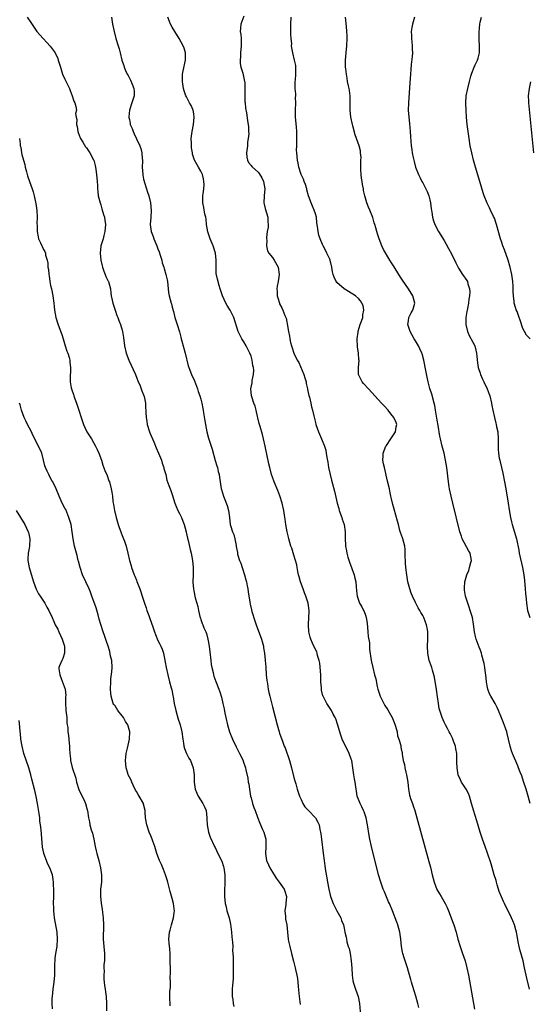
# Model space of a CAD drawing. Units: inches. Extents: x 2625000 to 2628000, y 1515000 to 1518000.
# Drawn here: x 2626822 to 2626965, y 1516297 to 1516572 of the extents above; entities that cross this region are included whole.
import ezdxf

# ---------------------------------------------------------------- set-up
doc = ezdxf.new("R2010")
doc.units = ezdxf.units.IN
doc.header["$MEASUREMENT"] = 0
doc.layers.add('LD26251515_10ft', color=113, linetype='Continuous')

msp = doc.modelspace()

# ---------------------------------------------------------------- linework, layer by layer
at = {"layer": 'LD26251515_10ft'}
for points, elevation in [([(2626824.43, 1516573), (2626825.5, 1516571.5), (2626827, 1516569.21), (2626827.16, 1516569), (2626828.02, 1516568.02), (2626828.88, 1516567), (2626829.94, 1516565.94), (2626830.88, 1516564.88), (2626831.76, 1516563.76), (2626832.26, 1516563), (2626833, 1516561.38), (2626833.15, 1516561), (2626833.58, 1516559.58), (2626833.73, 1516559), (2626834.37, 1516557), (2626835, 1516555.66), (2626836.31, 1516553), (2626836.44, 1516552.44), (2626837.03, 1516551), (2626837.46, 1516549.46), (2626837.77, 1516549), (2626838.03, 1516548.03), (2626838.19, 1516547), (2626837.95, 1516546.05), (2626838.13, 1516545), (2626838.32, 1516544.32), (2626838.23, 1516543), (2626838.4, 1516542.4), (2626838.63, 1516541), (2626838.72, 1516540.72), (2626839.27, 1516539.27), (2626839.38, 1516539), (2626840, 1516538), (2626840.74, 1516536.74), (2626841, 1516536.4), (2626841.99, 1516535), (2626843, 1516533.07), (2626843.04, 1516533), (2626843.47, 1516531.47), (2626843.57, 1516531), (2626843.64, 1516530.36), (2626843.86, 1516529), (2626844.02, 1516527), (2626844.08, 1516525.92), (2626844.09, 1516525), (2626844.17, 1516524.17), (2626844.32, 1516523), (2626844.83, 1516521), (2626845, 1516520.49), (2626845.35, 1516519.35), (2626845.8, 1516517.8), (2626846.02, 1516517), (2626846.15, 1516516.15), (2626846.31, 1516515), (2626846.18, 1516513), (2626845.86, 1516511.86), (2626845.66, 1516511), (2626845.02, 1516509), (2626844.83, 1516507), (2626845.06, 1516505), (2626845.42, 1516503.42), (2626845.52, 1516503), (2626845.88, 1516501.88), (2626846.28, 1516501), (2626846.47, 1516500.47), (2626847.11, 1516499.11), (2626847.18, 1516499), (2626847.7, 1516497), (2626847.87, 1516495.87), (2626847.93, 1516495), (2626848.17, 1516493.83), (2626848.4, 1516493), (2626849, 1516491.04), (2626849.52, 1516489.52), (2626849.74, 1516489), (2626850.08, 1516488.08), (2626850.54, 1516487), (2626851, 1516485.46), (2626851.12, 1516485), (2626851.37, 1516483.37), (2626851.68, 1516481), (2626852.16, 1516479), (2626852.9, 1516477), (2626854.68, 1516473), (2626854.77, 1516472.77), (2626855, 1516472.26), (2626855.5, 1516471), (2626855.89, 1516470.11), (2626856.33, 1516469), (2626856.48, 1516468.48), (2626857, 1516467.3), (2626857.15, 1516466.85), (2626857.5, 1516465), (2626857.56, 1516463.56), (2626857.62, 1516463), (2626857.61, 1516462.4), (2626857.71, 1516461), (2626857.93, 1516459.93), (2626858.02, 1516459), (2626858.64, 1516457), (2626858.73, 1516456.73), (2626859.82, 1516454.18), (2626860.5, 1516452.5), (2626861.17, 1516451), (2626861.98, 1516449), (2626862.22, 1516448.22), (2626862.64, 1516447), (2626862.68, 1516446.68), (2626863.16, 1516445), (2626863.46, 1516443.46), (2626864.08, 1516441.92), (2626864.38, 1516441), (2626864.57, 1516440.57), (2626865, 1516439.42), (2626865.68, 1516437), (2626866.06, 1516436.06), (2626866.53, 1516435), (2626867, 1516434.16), (2626867.55, 1516433), (2626867.98, 1516431.98), (2626868.33, 1516431), (2626868.85, 1516429), (2626868.87, 1516428.87), (2626869.22, 1516427.22), (2626869.42, 1516426.58), (2626870.01, 1516424.01), (2626870.31, 1516423), (2626870.67, 1516421), (2626870.81, 1516419), (2626870.81, 1516417), (2626870.77, 1516415), (2626870.78, 1516414.78), (2626870.9, 1516413), (2626871, 1516412.51), (2626871.43, 1516410.57), (2626871.87, 1516409), (2626872.14, 1516408.14), (2626872.33, 1516407), (2626872.69, 1516405.31), (2626872.79, 1516405), (2626872.86, 1516404.86), (2626873, 1516404.43), (2626873.39, 1516403.39), (2626873.5, 1516403), (2626873.84, 1516402.16), (2626874.37, 1516401), (2626874.53, 1516400.53), (2626874.97, 1516399), (2626875.28, 1516397), (2626875.45, 1516395.45), (2626875.75, 1516393), (2626875.9, 1516391.9), (2626876.05, 1516391), (2626876.39, 1516389.61), (2626876.51, 1516389), (2626876.61, 1516388.61), (2626877.14, 1516387.14), (2626877.99, 1516385), (2626878.25, 1516384.25), (2626878.73, 1516382.73), (2626879.17, 1516381), (2626879.5, 1516379.5), (2626879.72, 1516378.28), (2626879.98, 1516377), (2626880.42, 1516375), (2626881.01, 1516373), (2626881.8, 1516371), (2626882.83, 1516368.83), (2626883.51, 1516367.51), (2626883.79, 1516367), (2626884.77, 1516365), (2626884.84, 1516364.84), (2626885.48, 1516363), (2626885.58, 1516362.42), (2626886.11, 1516360.11), (2626886.22, 1516359), (2626886.37, 1516358.37), (2626886.54, 1516357), (2626886.9, 1516355), (2626887, 1516354.58), (2626887.44, 1516353), (2626887.82, 1516351.82), (2626888.15, 1516351), (2626888.86, 1516349.14), (2626889.47, 1516347.47), (2626890.25, 1516345.75), (2626890.55, 1516345), (2626891.12, 1516343), (2626891.16, 1516341), (2626891.03, 1516339), (2626891.3, 1516337), (2626891.86, 1516335.86), (2626892.22, 1516335), (2626893.33, 1516333.33), (2626893.48, 1516333), (2626894.07, 1516332.07), (2626894.86, 1516331), (2626896.27, 1516329), (2626896.44, 1516328.44), (2626896.96, 1516327), (2626896.76, 1516325), (2626896.71, 1516324.71), (2626896.49, 1516323), (2626896.66, 1516321.34), (2626896.65, 1516321), (2626896.67, 1516320.67), (2626897, 1516319), (2626897.19, 1516317), (2626897.42, 1516315), (2626897.5, 1516314.5), (2626897.82, 1516313), (2626898.28, 1516311), (2626898.83, 1516308.83), (2626899.36, 1516307), (2626899.44, 1516306.56), (2626899.82, 1516305), (2626899.99, 1516303.99), (2626900.1, 1516303), (2626900.18, 1516301.82), (2626900.43, 1516299), (2626900.77, 1516296.77)], 8600), ([(2626848.05, 1516573), (2626848.33, 1516571), (2626848.72, 1516569), (2626849.27, 1516567), (2626849.91, 1516565), (2626850.12, 1516564.12), (2626850.44, 1516563), (2626850.91, 1516561), (2626851, 1516560.67), (2626851.44, 1516559.44), (2626851.58, 1516559), (2626851.96, 1516558.04), (2626852.44, 1516557), (2626852.64, 1516556.64), (2626853, 1516555.91), (2626853.35, 1516555.35), (2626853.77, 1516554.23), (2626854.28, 1516553), (2626854.31, 1516552.31), (2626854.34, 1516551), (2626853.73, 1516549), (2626853.06, 1516547), (2626852.86, 1516545.14), (2626852.86, 1516545), (2626852.9, 1516544.9), (2626853, 1516544.35), (2626853.24, 1516543.24), (2626853.26, 1516543), (2626853.8, 1516541.8), (2626854.06, 1516541), (2626854.38, 1516540.38), (2626855, 1516538.93), (2626855.92, 1516537), (2626856.2, 1516536.2), (2626856.46, 1516535), (2626856.58, 1516533.42), (2626856.64, 1516533), (2626856.65, 1516532.65), (2626856.62, 1516531), (2626856.74, 1516529), (2626856.77, 1516528.77), (2626857, 1516527.67), (2626857.14, 1516527.14), (2626857.17, 1516527), (2626857.81, 1516525), (2626858.07, 1516524.07), (2626858.42, 1516523), (2626858.88, 1516521), (2626859.08, 1516518.92), (2626858.98, 1516516.98), (2626858.82, 1516515), (2626859.06, 1516513), (2626859.63, 1516511.63), (2626859.8, 1516511), (2626860.68, 1516509), (2626861, 1516508.19), (2626861.32, 1516507.32), (2626861.63, 1516506.37), (2626862.04, 1516505), (2626862.22, 1516504.22), (2626862.64, 1516503), (2626862.69, 1516502.69), (2626863.23, 1516501), (2626863.53, 1516499.53), (2626863.67, 1516499), (2626863.98, 1516495.98), (2626864.11, 1516495), (2626864.65, 1516493), (2626864.75, 1516492.75), (2626865, 1516491.89), (2626865.33, 1516490.67), (2626865.75, 1516489), (2626866.35, 1516487), (2626866.99, 1516484.99), (2626867.43, 1516483.43), (2626867.51, 1516483), (2626867.69, 1516482.31), (2626868.62, 1516479), (2626869.47, 1516475.47), (2626869.61, 1516475), (2626870.38, 1516473), (2626871.2, 1516471.2), (2626872.05, 1516469), (2626872.26, 1516468.26), (2626872.74, 1516467), (2626873, 1516466.09), (2626873.26, 1516465), (2626873.54, 1516463.54), (2626873.62, 1516463), (2626873.7, 1516462.3), (2626874.07, 1516460.07), (2626874.24, 1516459), (2626874.65, 1516457), (2626875.16, 1516455.16), (2626876.11, 1516452.11), (2626877, 1516448.98), (2626877.45, 1516447.45), (2626877.6, 1516447), (2626877.83, 1516445.83), (2626878.08, 1516445), (2626878.16, 1516444.16), (2626878.38, 1516443), (2626878.7, 1516441), (2626878.79, 1516440.79), (2626879.3, 1516439), (2626879.46, 1516438.54), (2626880.37, 1516436.37), (2626880.72, 1516435), (2626881.01, 1516433), (2626881.21, 1516431), (2626881.28, 1516430.72), (2626881.8, 1516429), (2626882.21, 1516428.21), (2626882.5, 1516427), (2626882.82, 1516425.18), (2626882.89, 1516424.89), (2626883, 1516424.05), (2626883.18, 1516423.18), (2626883.19, 1516423), (2626883.25, 1516422.75), (2626883.8, 1516421), (2626884.18, 1516420.18), (2626884.54, 1516419), (2626885.21, 1516417), (2626885.58, 1516415.58), (2626885.71, 1516415), (2626885.9, 1516413.9), (2626886.08, 1516413), (2626886.19, 1516412.19), (2626886.69, 1516409.31), (2626886.76, 1516408.76), (2626887.14, 1516407.14), (2626887.27, 1516406.73), (2626888.06, 1516404.06), (2626888.43, 1516403), (2626889.93, 1516399), (2626890.45, 1516397), (2626890.53, 1516396.53), (2626890.73, 1516395), (2626890.92, 1516393.08), (2626890.95, 1516392.95), (2626891.12, 1516391.12), (2626891.27, 1516389), (2626891.41, 1516387.41), (2626891.47, 1516387), (2626891.58, 1516386.42), (2626891.8, 1516385), (2626892.01, 1516384.01), (2626892.25, 1516383), (2626893, 1516380.06), (2626894.31, 1516375), (2626894.88, 1516373), (2626895, 1516372.65), (2626895.87, 1516370.13), (2626896.31, 1516369), (2626896.53, 1516368.53), (2626897.73, 1516365), (2626898.03, 1516364.03), (2626898.31, 1516363), (2626899, 1516360.29), (2626899.29, 1516359.29), (2626899.48, 1516358.52), (2626899.92, 1516357), (2626900.59, 1516355), (2626901, 1516354.06), (2626901.52, 1516353), (2626902.07, 1516352.07), (2626903.03, 1516351.03), (2626904.99, 1516348.99), (2626905.72, 1516347.72), (2626906.01, 1516347), (2626906.27, 1516345.73), (2626906.44, 1516345), (2626906.49, 1516344.49), (2626906.68, 1516343), (2626907.13, 1516339.13), (2626907.4, 1516337), (2626907.59, 1516335.59), (2626907.86, 1516334.14), (2626908.17, 1516332.17), (2626908.41, 1516331), (2626908.76, 1516329), (2626909.2, 1516327), (2626909.95, 1516325), (2626911, 1516322.96), (2626912.06, 1516321), (2626912.27, 1516320.27), (2626912.83, 1516319), (2626913, 1516318.12), (2626913.24, 1516317), (2626913.59, 1516315.59), (2626913.64, 1516315), (2626913.76, 1516314.24), (2626914.18, 1516313), (2626914.41, 1516312.4), (2626914.68, 1516311), (2626914.99, 1516309), (2626915.13, 1516306.87), (2626915.23, 1516305), (2626915.47, 1516303.47), (2626915.57, 1516303), (2626916.22, 1516301), (2626916.94, 1516299), (2626917.33, 1516297), (2626917.63, 1516293.63)], 8590), ([(2626933.89, 1516295.89), (2626933.64, 1516297), (2626933.08, 1516299.08), (2626932.6, 1516300.6), (2626932.21, 1516301.79), (2626931.86, 1516303), (2626931.7, 1516303.7), (2626931, 1516305.95), (2626930.69, 1516307), (2626929.78, 1516309.78), (2626929.43, 1516311), (2626929.35, 1516311.35), (2626929.06, 1516313), (2626928.86, 1516315), (2626928.58, 1516317), (2626928.06, 1516319), (2626927.79, 1516319.79), (2626926.52, 1516323), (2626925.68, 1516325), (2626925.46, 1516325.46), (2626924.27, 1516328.27), (2626923.97, 1516329), (2626923.25, 1516331), (2626922.67, 1516333), (2626922.15, 1516335), (2626921.14, 1516339), (2626920.66, 1516341), (2626920.23, 1516343), (2626920.04, 1516344.04), (2626919.58, 1516347), (2626919.18, 1516349), (2626918.62, 1516350.62), (2626918.48, 1516351), (2626918.01, 1516352.01), (2626917.5, 1516353), (2626916.71, 1516355), (2626916.48, 1516356.48), (2626916.38, 1516357), (2626916.31, 1516357.69), (2626916.14, 1516359), (2626915.92, 1516359.92), (2626915.74, 1516361), (2626915.41, 1516363), (2626915.13, 1516365), (2626915, 1516365.43), (2626914.47, 1516367), (2626913.99, 1516367.99), (2626913.44, 1516369), (2626912.49, 1516371), (2626912.08, 1516372.08), (2626911.17, 1516375.17), (2626910.66, 1516376.66), (2626910.52, 1516377), (2626909.99, 1516378.01), (2626909.51, 1516379), (2626909.33, 1516379.33), (2626908.18, 1516381), (2626907.14, 1516383), (2626907.1, 1516383.1), (2626906.71, 1516384.71), (2626906.67, 1516385), (2626906.68, 1516385.32), (2626906.54, 1516387), (2626906.47, 1516388.47), (2626906.48, 1516389), (2626906.24, 1516392.24), (2626906.08, 1516393), (2626905.6, 1516394.4), (2626905.49, 1516395), (2626905.39, 1516395.39), (2626905, 1516396.04), (2626904.71, 1516396.71), (2626904.55, 1516397), (2626904.19, 1516397.81), (2626903.7, 1516399), (2626903.53, 1516399.53), (2626903.18, 1516401), (2626903.07, 1516402.93), (2626903.05, 1516403.05), (2626903.15, 1516405), (2626903.21, 1516406.79), (2626903.21, 1516407), (2626902.98, 1516409), (2626902.31, 1516411), (2626901.92, 1516411.92), (2626901.56, 1516413), (2626900.87, 1516415), (2626900.43, 1516416.43), (2626900.28, 1516417), (2626900.08, 1516417.92), (2626899.87, 1516419), (2626899.77, 1516419.77), (2626899.46, 1516421), (2626899, 1516422.5), (2626898.39, 1516424.39), (2626898.17, 1516425), (2626897.6, 1516427), (2626897.48, 1516427.48), (2626897.15, 1516429), (2626896.76, 1516431), (2626896.51, 1516432.5), (2626896.34, 1516433.66), (2626896.13, 1516435), (2626895.72, 1516437), (2626895.08, 1516439.08), (2626894.51, 1516440.51), (2626893.45, 1516443), (2626893, 1516444.27), (2626892.76, 1516445), (2626892.24, 1516447), (2626892.01, 1516448.01), (2626890.97, 1516453), (2626890.51, 1516455), (2626890.2, 1516456.2), (2626889.52, 1516458.48), (2626889.38, 1516459), (2626889.32, 1516459.32), (2626888.88, 1516460.88), (2626888.77, 1516461.23), (2626888.4, 1516463), (2626888.18, 1516464.18), (2626887.83, 1516465), (2626887.22, 1516466.78), (2626887.16, 1516467), (2626886.93, 1516469), (2626887.3, 1516470.7), (2626887.33, 1516471.33), (2626887.71, 1516473), (2626887.81, 1516474.19), (2626887.69, 1516475), (2626887.54, 1516475.54), (2626887.34, 1516477), (2626887, 1516478.11), (2626886.68, 1516479), (2626885.64, 1516481), (2626885, 1516482.11), (2626884.43, 1516483), (2626883.93, 1516483.93), (2626883.44, 1516485), (2626882.16, 1516489), (2626881.2, 1516491), (2626881, 1516491.32), (2626880.31, 1516492.31), (2626879.97, 1516493), (2626879.04, 1516495), (2626878.38, 1516497), (2626878.12, 1516497.88), (2626877.65, 1516499.65), (2626877.31, 1516501.31), (2626877.25, 1516503), (2626877.22, 1516503.22), (2626877.26, 1516505), (2626877.06, 1516507), (2626877, 1516507.22), (2626876.4, 1516509), (2626875.56, 1516511), (2626875, 1516512.68), (2626874.91, 1516512.91), (2626874.57, 1516515), (2626874.43, 1516516.43), (2626874.34, 1516517), (2626874.13, 1516517.87), (2626873.78, 1516519.78), (2626873.53, 1516521), (2626873.57, 1516522.43), (2626873.55, 1516523), (2626873.59, 1516523.59), (2626873.82, 1516525), (2626873.87, 1516526.13), (2626873.86, 1516527), (2626873.71, 1516527.71), (2626873.4, 1516529), (2626873, 1516529.93), (2626872.37, 1516531), (2626871.25, 1516533), (2626870.66, 1516534.66), (2626870.62, 1516535), (2626870.4, 1516536.4), (2626870.33, 1516537.67), (2626870.3, 1516539), (2626870.54, 1516541), (2626870.96, 1516543), (2626871.16, 1516545), (2626871, 1516545.98), (2626870.8, 1516547), (2626870.24, 1516548.24), (2626869.82, 1516549), (2626869.56, 1516549.56), (2626869, 1516550.7), (2626868.83, 1516551), (2626868.34, 1516552.34), (2626868.18, 1516553), (2626867.86, 1516555), (2626867.88, 1516555.88), (2626867.87, 1516557), (2626868.03, 1516557.97), (2626868.72, 1516561), (2626868.67, 1516563), (2626868.31, 1516564.31), (2626868.06, 1516565), (2626866.97, 1516567), (2626865.7, 1516569), (2626865, 1516570.16), (2626864.54, 1516571), (2626863.8, 1516573)], 8580), ([(2626885, 1516573.31), (2626884.18, 1516571), (2626884.08, 1516569.92), (2626884.01, 1516569), (2626884.15, 1516568.15), (2626884.26, 1516567), (2626884.25, 1516565.75), (2626884.29, 1516565), (2626884.06, 1516563), (2626884.02, 1516561.98), (2626883.93, 1516561), (2626884.01, 1516560.01), (2626884.2, 1516559), (2626884.71, 1516557.29), (2626885.21, 1516555), (2626885.23, 1516554.77), (2626885.28, 1516553), (2626885.23, 1516551.23), (2626885.3, 1516549.3), (2626885.35, 1516549), (2626885.49, 1516547.49), (2626885.78, 1516546.22), (2626886.04, 1516544.04), (2626886.3, 1516542.3), (2626886.32, 1516541), (2626886.39, 1516540.39), (2626886.23, 1516539), (2626886, 1516538), (2626885.98, 1516537), (2626885.77, 1516535), (2626885.79, 1516533.79), (2626885.98, 1516533), (2626886.28, 1516532.28), (2626887, 1516531.52), (2626887.21, 1516531.21), (2626887.41, 1516531), (2626889, 1516529.65), (2626889.27, 1516529.27), (2626890.03, 1516528.03), (2626890.53, 1516527), (2626890.91, 1516525), (2626890.67, 1516523), (2626890.59, 1516521), (2626890.65, 1516520.65), (2626891, 1516519.5), (2626891.7, 1516517), (2626891.72, 1516515.72), (2626891.77, 1516515), (2626891.75, 1516514.25), (2626891.56, 1516513), (2626891.34, 1516511.34), (2626891.36, 1516511), (2626891.43, 1516510.57), (2626891.32, 1516509), (2626891.61, 1516507.61), (2626891.97, 1516507), (2626893, 1516505.75), (2626893.5, 1516505), (2626894.55, 1516503), (2626894.9, 1516501), (2626894.61, 1516499), (2626894.31, 1516497.69), (2626894.2, 1516497), (2626894.27, 1516496.27), (2626894.3, 1516495), (2626894.49, 1516494.49), (2626894.92, 1516493), (2626895, 1516492.8), (2626895.64, 1516491.64), (2626895.93, 1516491), (2626896.48, 1516489.52), (2626896.71, 1516489), (2626896.78, 1516488.78), (2626897, 1516487.71), (2626897.15, 1516487.15), (2626897.49, 1516485), (2626897.73, 1516483.73), (2626897.83, 1516483), (2626898.05, 1516481.95), (2626898.29, 1516481), (2626898.49, 1516480.49), (2626898.93, 1516479), (2626899.9, 1516477), (2626900.35, 1516476.35), (2626901.79, 1516473), (2626902.08, 1516472.08), (2626902.37, 1516471), (2626902.46, 1516470.46), (2626902.8, 1516469), (2626902.82, 1516468.82), (2626903.18, 1516467.18), (2626903.33, 1516466.67), (2626903.72, 1516465), (2626903.94, 1516463.94), (2626904.2, 1516463), (2626904.55, 1516461.45), (2626904.7, 1516460.7), (2626905, 1516459.54), (2626905.16, 1516459), (2626905.9, 1516457), (2626906.72, 1516455), (2626907.5, 1516453), (2626907.88, 1516451.88), (2626908.03, 1516451), (2626908.18, 1516449.82), (2626908.47, 1516448.47), (2626908.69, 1516447), (2626909.1, 1516445), (2626909.47, 1516443.47), (2626910.33, 1516440.33), (2626910.72, 1516438.72), (2626911.1, 1516437), (2626911.54, 1516435.54), (2626911.67, 1516435), (2626912.38, 1516433), (2626912.52, 1516432.52), (2626913, 1516431), (2626913.28, 1516429), (2626913.27, 1516427.27), (2626913.36, 1516425), (2626913.66, 1516423.66), (2626913.76, 1516423), (2626914.08, 1516421.92), (2626914.52, 1516420.53), (2626915.84, 1516417), (2626916.06, 1516416.06), (2626916.32, 1516415), (2626916.43, 1516413.57), (2626916.47, 1516412.47), (2626916.63, 1516411), (2626917.36, 1516409), (2626917.97, 1516407.97), (2626918.46, 1516407), (2626918.66, 1516406.66), (2626919, 1516405.64), (2626919.18, 1516405), (2626919.45, 1516403.45), (2626919.68, 1516401), (2626919.74, 1516399.74), (2626920.08, 1516397.92), (2626920.13, 1516396.13), (2626920.56, 1516393), (2626920.66, 1516392.66), (2626921.01, 1516390.99), (2626921.55, 1516389), (2626921.85, 1516387.85), (2626922.29, 1516385.71), (2626922.45, 1516385), (2626923.09, 1516383), (2626924.1, 1516381), (2626924.43, 1516380.43), (2626925.2, 1516379.2), (2626925.66, 1516378.34), (2626926.4, 1516377), (2626927.2, 1516375.2), (2626927.42, 1516374.58), (2626927.85, 1516373), (2626927.93, 1516371.93), (2626928.28, 1516371), (2626928.83, 1516369.18), (2626928.86, 1516368.86), (2626929, 1516368.21), (2626929.25, 1516367.25), (2626929.28, 1516367), (2626929.25, 1516366.75), (2626929.49, 1516365), (2626929.89, 1516363.89), (2626929.94, 1516363), (2626930.23, 1516361.77), (2626930.48, 1516361), (2626930.86, 1516359), (2626931.05, 1516357), (2626931.33, 1516355.33), (2626931.41, 1516355), (2626931.6, 1516354.4), (2626932.09, 1516353), (2626932.35, 1516352.35), (2626932.79, 1516351), (2626933.38, 1516349), (2626936.72, 1516336.72), (2626937.14, 1516335.14), (2626937.64, 1516333), (2626938.14, 1516331), (2626938.95, 1516328.95), (2626939.67, 1516327.67), (2626940.1, 1516327), (2626941.3, 1516325), (2626941.85, 1516323.85), (2626942.2, 1516323), (2626943.51, 1516319.51), (2626943.72, 1516319), (2626944.33, 1516317), (2626944.81, 1516315), (2626945.41, 1516313), (2626946.13, 1516311), (2626946.8, 1516309), (2626947.34, 1516307), (2626947.75, 1516305), (2626949.19, 1516297), (2626949.45, 1516295.45)], 8570), ([(2626964.78, 1516301), (2626964.09, 1516304.09), (2626963.47, 1516307), (2626963.01, 1516309), (2626962.16, 1516312.16), (2626961.95, 1516313), (2626961.7, 1516314.3), (2626961.45, 1516315.45), (2626961.17, 1516317), (2626961, 1516317.61), (2626960.59, 1516319), (2626960.12, 1516320.12), (2626959.78, 1516321), (2626958.83, 1516323), (2626958.19, 1516324.19), (2626957.84, 1516325), (2626957.57, 1516325.57), (2626957, 1516326.83), (2626956.39, 1516328.39), (2626956.17, 1516329), (2626955.78, 1516330.22), (2626955.56, 1516331), (2626955.47, 1516331.47), (2626954.99, 1516333.01), (2626954.14, 1516336.14), (2626953.11, 1516339.11), (2626952.42, 1516341), (2626951.72, 1516343), (2626951.05, 1516345), (2626950.09, 1516348.09), (2626949.16, 1516351.16), (2626948.72, 1516352.72), (2626948.66, 1516353), (2626948.06, 1516355), (2626947.75, 1516355.75), (2626947.13, 1516357), (2626945.85, 1516359), (2626945.56, 1516359.56), (2626944.92, 1516361), (2626944.57, 1516363), (2626944.53, 1516364.53), (2626944.54, 1516365.46), (2626944.48, 1516367), (2626944.27, 1516368.27), (2626944.13, 1516369), (2626943.57, 1516370.43), (2626943.27, 1516371.27), (2626943, 1516371.78), (2626942.61, 1516372.61), (2626942.37, 1516373), (2626941.95, 1516373.95), (2626941.34, 1516375), (2626941, 1516375.71), (2626940.44, 1516377), (2626940.16, 1516377.84), (2626939.73, 1516379), (2626939.58, 1516379.58), (2626939.35, 1516381), (2626939.14, 1516382.86), (2626938.84, 1516384.84), (2626938.29, 1516388.29), (2626938.13, 1516389), (2626937.74, 1516390.26), (2626937.53, 1516391), (2626937, 1516392.56), (2626936.83, 1516393), (2626936.38, 1516395), (2626936.29, 1516397), (2626936.37, 1516399), (2626936.41, 1516401), (2626936.3, 1516401.7), (2626936.07, 1516403), (2626935.73, 1516403.73), (2626935.29, 1516405), (2626935, 1516405.59), (2626934.43, 1516406.43), (2626934.16, 1516407), (2626933.7, 1516407.7), (2626933, 1516409.22), (2626932.1, 1516411), (2626931.79, 1516411.79), (2626931.35, 1516413), (2626930.84, 1516415), (2626930.51, 1516417), (2626930.28, 1516419), (2626930.2, 1516420.2), (2626930.13, 1516421), (2626930.07, 1516421.93), (2626930.08, 1516423), (2626930.05, 1516424.05), (2626929.95, 1516425), (2626929.42, 1516427), (2626929.29, 1516427.29), (2626928.78, 1516428.78), (2626928.62, 1516429.38), (2626928.17, 1516431), (2626927.97, 1516431.97), (2626927, 1516435.35), (2626926.64, 1516436.64), (2626926.25, 1516438.25), (2626926.1, 1516439), (2626925.9, 1516439.9), (2626925.68, 1516441), (2626925.18, 1516443.18), (2626924.26, 1516447), (2626924.05, 1516448.05), (2626923.87, 1516449), (2626923.91, 1516450.09), (2626923.92, 1516451), (2626924.72, 1516453), (2626924.82, 1516453.18), (2626926.09, 1516455), (2626927, 1516456.42), (2626927.4, 1516457), (2626927.6, 1516458.4), (2626927.78, 1516459), (2626927.55, 1516459.55), (2626926.9, 1516461), (2626926.03, 1516462.03), (2626925.29, 1516463), (2626924.2, 1516464.2), (2626923.5, 1516465), (2626919.79, 1516469), (2626918.48, 1516470.48), (2626918.07, 1516471), (2626917.66, 1516471.66), (2626917.07, 1516473), (2626917.01, 1516475.01), (2626917.18, 1516477), (2626917.15, 1516477.15), (2626917.05, 1516479), (2626916.78, 1516480.78), (2626916.66, 1516483), (2626916.9, 1516484.9), (2626916.91, 1516485.09), (2626917.54, 1516487), (2626917.89, 1516487.89), (2626918.23, 1516489), (2626918.25, 1516489.75), (2626918.54, 1516491), (2626918.3, 1516492.3), (2626918.01, 1516493), (2626917.58, 1516493.58), (2626917, 1516494.27), (2626916.16, 1516495), (2626915.44, 1516495.44), (2626915, 1516495.74), (2626914.2, 1516496.2), (2626913, 1516497.02), (2626911, 1516498.78), (2626910.83, 1516499), (2626910.2, 1516500.2), (2626909.95, 1516501), (2626909.75, 1516501.75), (2626909.55, 1516503), (2626909.09, 1516505), (2626909, 1516505.24), (2626908.23, 1516507), (2626907.82, 1516507.82), (2626907.16, 1516509), (2626907, 1516509.35), (2626906.28, 1516511), (2626905.97, 1516511.97), (2626905.74, 1516513), (2626905.62, 1516514.38), (2626905.4, 1516515.4), (2626905.26, 1516517), (2626905, 1516518), (2626904.69, 1516519), (2626904.14, 1516520.14), (2626903.79, 1516521), (2626903.06, 1516523), (2626902.63, 1516524.63), (2626902.56, 1516525), (2626902.2, 1516526.2), (2626901.9, 1516527), (2626901.68, 1516527.68), (2626901.02, 1516529), (2626900.34, 1516531), (2626900.15, 1516532.15), (2626899.96, 1516533), (2626899.78, 1516535), (2626899.75, 1516535.75), (2626899.76, 1516537), (2626899.82, 1516538.18), (2626899.8, 1516539), (2626899.77, 1516539.77), (2626899.77, 1516541), (2626899.68, 1516542.32), (2626899.45, 1516545), (2626899.41, 1516547), (2626899.48, 1516549), (2626899.47, 1516550.53), (2626899.49, 1516551), (2626899.49, 1516551.49), (2626899.37, 1516553), (2626899.33, 1516554.67), (2626899.35, 1516555), (2626899.39, 1516555.4), (2626899.51, 1516557), (2626899.51, 1516558.49), (2626899.54, 1516559), (2626899.49, 1516559.49), (2626899.2, 1516561), (2626898.67, 1516563), (2626898.39, 1516564.39), (2626898.36, 1516565), (2626898.4, 1516565.6), (2626898.24, 1516567), (2626898.13, 1516568.13), (2626898.15, 1516569), (2626898.09, 1516571), (2626898.19, 1516573)], 8560), ([(2626965, 1516353), (2626964.46, 1516355), (2626963.87, 1516357), (2626963.18, 1516359.18), (2626962.68, 1516360.68), (2626962.26, 1516361.74), (2626961.79, 1516363), (2626961.57, 1516363.57), (2626960.05, 1516367), (2626959.76, 1516367.76), (2626959.42, 1516369), (2626958.98, 1516371), (2626958.57, 1516372.57), (2626958.46, 1516373), (2626958.08, 1516374.08), (2626957.53, 1516375.53), (2626956.97, 1516376.97), (2626956.15, 1516379), (2626955.8, 1516379.8), (2626955.19, 1516381), (2626954.06, 1516383), (2626953.69, 1516383.69), (2626953.2, 1516385), (2626953, 1516385.91), (2626952.81, 1516387), (2626952.63, 1516389), (2626952.55, 1516389.45), (2626952.38, 1516391), (2626952.19, 1516392.19), (2626951.5, 1516394.5), (2626951.39, 1516395), (2626951.3, 1516395.3), (2626951, 1516396.09), (2626950.77, 1516396.77), (2626950.22, 1516398.22), (2626949.95, 1516399), (2626949.73, 1516399.73), (2626949.46, 1516401), (2626949.17, 1516403.17), (2626948.86, 1516405), (2626948.27, 1516407), (2626947.95, 1516407.95), (2626947.55, 1516409), (2626946.91, 1516411), (2626946.65, 1516412.65), (2626946.63, 1516413), (2626946.67, 1516413.33), (2626946.77, 1516415), (2626947.33, 1516417), (2626947.83, 1516418.17), (2626948.1, 1516419), (2626948.42, 1516420.42), (2626948.57, 1516421), (2626948.2, 1516423), (2626947.79, 1516423.79), (2626946.04, 1516427), (2626945.79, 1516427.79), (2626945.37, 1516429), (2626943.37, 1516437), (2626942.91, 1516439), (2626942.51, 1516441), (2626942.4, 1516441.6), (2626942.19, 1516443), (2626941.7, 1516447), (2626941.39, 1516449), (2626940.98, 1516451), (2626940.43, 1516453), (2626939.92, 1516455), (2626939.75, 1516455.75), (2626939.28, 1516458.72), (2626939, 1516460.21), (2626938.57, 1516463), (2626938.33, 1516464.33), (2626938.19, 1516465), (2626937.51, 1516467.51), (2626937, 1516469.1), (2626936.53, 1516471), (2626936.24, 1516472.24), (2626935.89, 1516474.11), (2626935.31, 1516477), (2626934.79, 1516478.79), (2626934.72, 1516479), (2626934.21, 1516480.21), (2626933.8, 1516481), (2626933, 1516482.44), (2626932.6, 1516483), (2626932.04, 1516484.04), (2626931.47, 1516485), (2626930.87, 1516487), (2626931, 1516488.03), (2626931.15, 1516489), (2626931.77, 1516490.23), (2626932.23, 1516491), (2626932.82, 1516493), (2626932.25, 1516495), (2626930.99, 1516496.99), (2626929.36, 1516499.36), (2626929, 1516499.96), (2626928.32, 1516501), (2626927, 1516503.15), (2626926.26, 1516504.26), (2626925.84, 1516505), (2626924.02, 1516508.02), (2626923.57, 1516509), (2626922.79, 1516511), (2626922.33, 1516512.33), (2626922.18, 1516513), (2626921.92, 1516514.08), (2626921.63, 1516515), (2626921.46, 1516515.46), (2626921, 1516516.97), (2626920.18, 1516519), (2626919.82, 1516519.82), (2626919.41, 1516521), (2626919, 1516522.34), (2626918.81, 1516523), (2626918.47, 1516524.47), (2626918.41, 1516525), (2626918.17, 1516526.17), (2626918.07, 1516527), (2626917.91, 1516527.91), (2626917.78, 1516529), (2626917.72, 1516530.28), (2626917.67, 1516531), (2626917.71, 1516531.71), (2626917.71, 1516533), (2626917.74, 1516533.74), (2626917.64, 1516535), (2626917.57, 1516535.57), (2626917.23, 1516537), (2626916.52, 1516539), (2626916.1, 1516540.1), (2626915.45, 1516542.55), (2626915.32, 1516543), (2626914.93, 1516545), (2626914.74, 1516547), (2626914.72, 1516549.28), (2626914.69, 1516551), (2626914.51, 1516552.51), (2626914.43, 1516553), (2626914.24, 1516553.76), (2626914.01, 1516555), (2626913.88, 1516555.88), (2626913.64, 1516557), (2626913.47, 1516558.53), (2626913.43, 1516559), (2626913.4, 1516561), (2626913.57, 1516563), (2626913.81, 1516565), (2626913.91, 1516567), (2626913.9, 1516567.9), (2626913.81, 1516569), (2626913.65, 1516570.35), (2626913.44, 1516573)], 8550), ([(2626932.68, 1516573), (2626932.1, 1516571), (2626931.92, 1516570.08), (2626931.75, 1516569), (2626931.84, 1516567.84), (2626931.85, 1516567), (2626931.94, 1516566.06), (2626932.07, 1516565), (2626932.06, 1516564.06), (2626932.09, 1516563), (2626932.04, 1516561.96), (2626931.73, 1516559.73), (2626931.66, 1516558.34), (2626931.54, 1516557), (2626931.42, 1516554.58), (2626931, 1516549), (2626930.95, 1516547), (2626931.06, 1516545), (2626931.25, 1516543.25), (2626931.45, 1516541), (2626931.56, 1516539.56), (2626931.8, 1516537), (2626931.98, 1516535.98), (2626932.07, 1516535), (2626932.3, 1516533.7), (2626932.56, 1516532.56), (2626933, 1516531.02), (2626933.82, 1516529), (2626934.18, 1516528.18), (2626934.78, 1516527), (2626935, 1516526.61), (2626936.2, 1516524.2), (2626936.7, 1516523), (2626937, 1516521.88), (2626937.2, 1516521), (2626937.37, 1516519.37), (2626937.43, 1516519), (2626937.54, 1516518.46), (2626937.71, 1516517), (2626937.97, 1516515.97), (2626938.36, 1516515), (2626939.44, 1516513), (2626941, 1516510.46), (2626941.52, 1516509.52), (2626942.22, 1516508.22), (2626943, 1516506.74), (2626944.23, 1516504.23), (2626945, 1516502.77), (2626946.14, 1516501), (2626947.31, 1516499.31), (2626947.47, 1516499), (2626947.59, 1516498.41), (2626948.08, 1516497), (2626948.16, 1516496.16), (2626948.07, 1516495), (2626947.88, 1516494.12), (2626947.76, 1516493), (2626947.46, 1516491.46), (2626947.36, 1516491), (2626947.32, 1516490.68), (2626947.06, 1516489), (2626947.01, 1516487), (2626947.46, 1516485), (2626947.92, 1516483.92), (2626949, 1516482.06), (2626949.51, 1516481), (2626949.82, 1516479.82), (2626950.01, 1516479), (2626950.08, 1516478.08), (2626950.26, 1516476.26), (2626950.47, 1516475), (2626951, 1516473.41), (2626951.15, 1516473), (2626951.72, 1516471.72), (2626952.1, 1516471), (2626953.01, 1516469), (2626953.55, 1516467.55), (2626953.71, 1516467), (2626954.2, 1516465), (2626954.31, 1516464.31), (2626954.61, 1516463), (2626955.02, 1516461), (2626955.37, 1516459.37), (2626955.49, 1516459), (2626955.64, 1516458.36), (2626955.93, 1516457), (2626956.1, 1516455), (2626956.05, 1516453), (2626956.11, 1516452.11), (2626956.14, 1516451), (2626956.38, 1516449.62), (2626956.5, 1516449), (2626956.61, 1516448.61), (2626956.98, 1516447), (2626957.38, 1516445.38), (2626957.88, 1516443), (2626958.22, 1516441), (2626958.85, 1516437), (2626959.15, 1516435.15), (2626959.55, 1516433), (2626959.81, 1516431.81), (2626960.01, 1516431), (2626961.2, 1516427), (2626961.83, 1516423.83), (2626961.97, 1516423), (2626962.9, 1516419), (2626963.22, 1516417), (2626963.4, 1516415.4), (2626963.61, 1516413), (2626963.71, 1516411.71), (2626963.89, 1516410.11), (2626963.98, 1516409), (2626964.3, 1516407), (2626964.93, 1516405)], 8540), ([(2626965, 1516482.97), (2626963.99, 1516483.99), (2626963.41, 1516485), (2626963, 1516485.84), (2626962.19, 1516488.19), (2626961.97, 1516489), (2626961.34, 1516490.66), (2626961.14, 1516491.14), (2626960.65, 1516492.65), (2626960.57, 1516493), (2626960.52, 1516493.48), (2626960.31, 1516495), (2626960.26, 1516496.26), (2626960.28, 1516497), (2626960.25, 1516497.75), (2626960.17, 1516499), (2626959.89, 1516501), (2626959.46, 1516503), (2626959.36, 1516503.36), (2626958.88, 1516505), (2626957.88, 1516507.88), (2626957.41, 1516509), (2626957, 1516510.25), (2626956.74, 1516511), (2626955.58, 1516515), (2626955, 1516516.71), (2626954.79, 1516517.21), (2626953.94, 1516519), (2626953.61, 1516519.61), (2626952.97, 1516520.97), (2626952.16, 1516523), (2626951.86, 1516523.86), (2626950.96, 1516527), (2626949.74, 1516531), (2626949.17, 1516533), (2626948.67, 1516535), (2626948.26, 1516537), (2626947.94, 1516539), (2626947.68, 1516541), (2626947.44, 1516543), (2626947.24, 1516545), (2626947.09, 1516546.91), (2626947.02, 1516549), (2626947.17, 1516551), (2626947.57, 1516553), (2626948.05, 1516555), (2626948.44, 1516556.44), (2626948.67, 1516557.33), (2626949.37, 1516559), (2626949.68, 1516559.68), (2626950.31, 1516561), (2626950.48, 1516561.52), (2626950.84, 1516563), (2626950.87, 1516564.87), (2626950.88, 1516565), (2626950.77, 1516566.77), (2626950.78, 1516567), (2626950.77, 1516568.77), (2626950.91, 1516571), (2626951, 1516571.59), (2626951.42, 1516573)], 8530), ([(2626965.13, 1516554.87), (2626964.7, 1516553), (2626964.47, 1516551), (2626964.51, 1516549.49), (2626964.51, 1516549), (2626965.92, 1516535)], 8520), ([(2626822.35, 1516539), (2626822.48, 1516537.52), (2626822.54, 1516537), (2626822.64, 1516536.64), (2626822.9, 1516535), (2626823, 1516534.54), (2626823.39, 1516533), (2626823.76, 1516531.76), (2626823.93, 1516531), (2626824.26, 1516529.74), (2626824.58, 1516528.58), (2626825.09, 1516527), (2626825.84, 1516525), (2626826.14, 1516524.14), (2626826.43, 1516523), (2626826.76, 1516521.24), (2626826.85, 1516520.85), (2626827.14, 1516518.86), (2626827.26, 1516517), (2626827.19, 1516515.19), (2626827.23, 1516514.77), (2626827.21, 1516513), (2626827.53, 1516511.53), (2626827.65, 1516511), (2626828.16, 1516509.84), (2626829, 1516508.02), (2626829.42, 1516507.42), (2626829.54, 1516507), (2626829.61, 1516506.39), (2626830.02, 1516505), (2626830.18, 1516504.18), (2626830.23, 1516503), (2626830.37, 1516502.37), (2626830.47, 1516501), (2626830.58, 1516500.58), (2626830.78, 1516499), (2626831, 1516497.94), (2626831.22, 1516497), (2626831.66, 1516495), (2626831.91, 1516493), (2626832, 1516492), (2626832.13, 1516491), (2626832.48, 1516489), (2626833, 1516487.21), (2626833.1, 1516486.9), (2626834.17, 1516484.17), (2626834.48, 1516483), (2626835.07, 1516481), (2626835.58, 1516479.58), (2626835.81, 1516479), (2626836.19, 1516477.81), (2626836.41, 1516477), (2626836.41, 1516476.41), (2626836.59, 1516475), (2626836.53, 1516473.47), (2626836.46, 1516473), (2626836.43, 1516471), (2626836.75, 1516469.25), (2626836.82, 1516469), (2626837.44, 1516467.44), (2626837.53, 1516467), (2626837.78, 1516466.22), (2626838.23, 1516465), (2626838.43, 1516464.43), (2626838.86, 1516463), (2626839.52, 1516461), (2626840.21, 1516459), (2626841.13, 1516457), (2626842.41, 1516455), (2626843, 1516454.02), (2626843.59, 1516453), (2626844.02, 1516452.02), (2626844.46, 1516451), (2626845.18, 1516449), (2626845.63, 1516447.63), (2626846.19, 1516446.19), (2626846.78, 1516444.78), (2626847.3, 1516443.3), (2626847.43, 1516443), (2626847.95, 1516441), (2626848.1, 1516440.1), (2626848.26, 1516439), (2626848.42, 1516437.58), (2626848.52, 1516437), (2626848.62, 1516436.62), (2626848.82, 1516435), (2626849.28, 1516433), (2626849.71, 1516431.71), (2626849.92, 1516431), (2626850.2, 1516430.2), (2626850.65, 1516429), (2626850.73, 1516428.73), (2626851, 1516428.01), (2626851.41, 1516427), (2626851.64, 1516426.36), (2626852.09, 1516425), (2626852.62, 1516423), (2626853.07, 1516421), (2626853.52, 1516419.52), (2626853.64, 1516419), (2626853.98, 1516418.02), (2626854.37, 1516417), (2626854.57, 1516416.57), (2626855, 1516415.45), (2626855.14, 1516415.14), (2626855.94, 1516413), (2626856.22, 1516412.22), (2626856.59, 1516411), (2626857, 1516409.84), (2626857.26, 1516409), (2626857.73, 1516407.73), (2626857.93, 1516407), (2626858.41, 1516405.59), (2626858.71, 1516404.71), (2626859.56, 1516402.44), (2626860.06, 1516401), (2626860.28, 1516400.28), (2626861, 1516398.58), (2626861.53, 1516397.53), (2626861.82, 1516397), (2626862.15, 1516396.15), (2626862.57, 1516395), (2626863, 1516392.57), (2626863.26, 1516391), (2626863.72, 1516389), (2626864.27, 1516387), (2626864.69, 1516385.31), (2626864.83, 1516384.83), (2626865.16, 1516383.16), (2626865.21, 1516382.79), (2626865.54, 1516381), (2626865.96, 1516379), (2626866.36, 1516377.64), (2626866.61, 1516376.61), (2626867, 1516375.56), (2626867.17, 1516375), (2626867.65, 1516373), (2626867.92, 1516371), (2626868.11, 1516369.89), (2626868.24, 1516369), (2626868.4, 1516368.4), (2626868.97, 1516367), (2626869.67, 1516365.67), (2626870.06, 1516365), (2626870.88, 1516363), (2626871.12, 1516361), (2626871.12, 1516359), (2626871.38, 1516357), (2626871.83, 1516355.83), (2626872.23, 1516355), (2626873.53, 1516353), (2626874.05, 1516352.05), (2626874.44, 1516351), (2626874.69, 1516349), (2626874.67, 1516348.67), (2626874.71, 1516347), (2626875.08, 1516345), (2626875.61, 1516343.61), (2626876.82, 1516341), (2626877, 1516340.67), (2626877.77, 1516339), (2626878.81, 1516336.81), (2626879.32, 1516335.32), (2626879.4, 1516335), (2626879.69, 1516333), (2626879.68, 1516331.68), (2626879.71, 1516331), (2626879.72, 1516330.28), (2626879.63, 1516329), (2626879.59, 1516327.59), (2626879.59, 1516327), (2626879.78, 1516325), (2626880.04, 1516324.04), (2626880.28, 1516323), (2626880.86, 1516321), (2626881.23, 1516319.23), (2626881.52, 1516317), (2626881.65, 1516315.65), (2626881.83, 1516314.17), (2626881.88, 1516313), (2626881.85, 1516311.85), (2626881.93, 1516311), (2626881.99, 1516310.01), (2626881.97, 1516309), (2626882.05, 1516307), (2626882.06, 1516305), (2626881.97, 1516303.97), (2626881.85, 1516302.15), (2626881.71, 1516301), (2626881.71, 1516299.71), (2626881.73, 1516299), (2626881.88, 1516298.12), (2626882.02, 1516297), (2626882.18, 1516296.18)], 8610), ([(2626864.4, 1516296.4), (2626864.32, 1516299), (2626864.35, 1516300.35), (2626864.39, 1516301), (2626864.46, 1516301.54), (2626864.48, 1516303), (2626864.44, 1516304.44), (2626864.51, 1516305.49), (2626864.46, 1516307), (2626864.44, 1516308.44), (2626864.45, 1516309), (2626864.45, 1516309.55), (2626864.41, 1516311), (2626864.32, 1516312.32), (2626864.12, 1516313.88), (2626864.06, 1516315), (2626864.22, 1516317), (2626864.45, 1516317.55), (2626864.78, 1516319), (2626865.36, 1516321), (2626865.57, 1516322.43), (2626865.59, 1516323), (2626865.55, 1516323.55), (2626865.38, 1516325), (2626865, 1516326.38), (2626864.41, 1516328.41), (2626863.76, 1516331), (2626863.59, 1516331.59), (2626863.15, 1516333), (2626862.55, 1516334.55), (2626862.33, 1516335), (2626861.96, 1516335.96), (2626861.43, 1516337), (2626860.69, 1516339), (2626860.27, 1516340.27), (2626860.08, 1516341), (2626859.58, 1516342.42), (2626859.37, 1516343), (2626859, 1516343.95), (2626858.55, 1516345), (2626857.86, 1516347), (2626857.53, 1516349), (2626857.41, 1516350.59), (2626857.39, 1516351), (2626857, 1516352.8), (2626856.94, 1516353), (2626855.77, 1516355), (2626855.47, 1516355.47), (2626855, 1516356.35), (2626854.76, 1516356.76), (2626854.11, 1516358.11), (2626853.66, 1516359), (2626853.47, 1516359.47), (2626853, 1516360.32), (2626852.72, 1516361), (2626852.56, 1516361.44), (2626852.09, 1516363), (2626851.92, 1516365), (2626852.06, 1516365.94), (2626852.16, 1516367), (2626852.46, 1516368.46), (2626852.66, 1516369.34), (2626853.02, 1516370.98), (2626853.13, 1516373), (2626852.59, 1516375), (2626851.97, 1516375.97), (2626851.39, 1516377), (2626851, 1516377.53), (2626849.8, 1516379), (2626849, 1516380.29), (2626848.7, 1516380.7), (2626848.52, 1516381), (2626847.92, 1516383), (2626847.86, 1516383.86), (2626847.75, 1516385), (2626847.79, 1516387), (2626847.85, 1516387.85), (2626848.14, 1516389.86), (2626848.19, 1516391), (2626848.08, 1516393), (2626847.78, 1516394.22), (2626847.55, 1516395.55), (2626847.06, 1516397), (2626846.57, 1516398.57), (2626846.02, 1516400.02), (2626845.71, 1516401), (2626845.03, 1516403.03), (2626844.57, 1516404.57), (2626844.26, 1516405.74), (2626843.69, 1516407.69), (2626842.56, 1516411), (2626842.15, 1516412.15), (2626841.77, 1516413), (2626840.81, 1516415), (2626839.94, 1516417), (2626839.28, 1516419), (2626838.81, 1516420.81), (2626838.74, 1516421), (2626838.41, 1516422.41), (2626838.21, 1516423), (2626837.71, 1516425), (2626837.32, 1516427), (2626837.03, 1516429), (2626836.7, 1516431), (2626836.13, 1516433), (2626835.21, 1516435.21), (2626835, 1516435.63), (2626834.27, 1516437), (2626833.35, 1516439), (2626832.53, 1516441), (2626831.58, 1516443), (2626831.38, 1516443.38), (2626831, 1516444), (2626830.47, 1516445), (2626830, 1516446), (2626829.56, 1516447), (2626829.43, 1516447.43), (2626829.01, 1516449), (2626828.51, 1516451), (2626827.65, 1516453), (2626826.07, 1516456.07), (2626825.63, 1516457), (2626824.58, 1516459), (2626824.06, 1516460.06), (2626823.65, 1516461), (2626822.91, 1516463), (2626822.49, 1516464.49), (2626822.29, 1516465)], 8620), ([(2626821.42, 1516435), (2626822.56, 1516433), (2626823.8, 1516431), (2626824.75, 1516429), (2626824.79, 1516428.79), (2626825, 1516427.92), (2626825.17, 1516427), (2626825.1, 1516425), (2626825, 1516424.38), (2626824.74, 1516423), (2626824.64, 1516421.36), (2626824.64, 1516421), (2626825.04, 1516419), (2626826.19, 1516415), (2626826.96, 1516412.96), (2626827.65, 1516411.65), (2626828.1, 1516411), (2626829, 1516409.55), (2626829.41, 1516409), (2626829.96, 1516407.96), (2626830.52, 1516407), (2626831.4, 1516405), (2626831.93, 1516403.93), (2626832.31, 1516403), (2626833, 1516401.75), (2626833.32, 1516401), (2626834.25, 1516399), (2626834.92, 1516397), (2626834.9, 1516396.9), (2626834.9, 1516395), (2626834.45, 1516393.55), (2626834.1, 1516393), (2626833.49, 1516391.49), (2626833.31, 1516391), (2626833.33, 1516390.68), (2626833.57, 1516389), (2626833.99, 1516387.99), (2626835.04, 1516385), (2626835.21, 1516383.21), (2626835.18, 1516382.82), (2626835.17, 1516381), (2626835.3, 1516379.3), (2626835.29, 1516379), (2626835.5, 1516377), (2626835.57, 1516375.57), (2626835.67, 1516375), (2626835.79, 1516374.21), (2626835.86, 1516373), (2626835.99, 1516371.99), (2626836.15, 1516369.85), (2626836.25, 1516369), (2626836.28, 1516368.28), (2626836.37, 1516367), (2626836.56, 1516365.45), (2626836.59, 1516365), (2626837.06, 1516363.06), (2626838.03, 1516360.03), (2626838.26, 1516359), (2626838.9, 1516356.9), (2626840.58, 1516353.42), (2626840.76, 1516353), (2626841.25, 1516351.25), (2626841.31, 1516351), (2626841.59, 1516349), (2626841.87, 1516347.87), (2626842, 1516347), (2626842.38, 1516345.62), (2626842.68, 1516344.68), (2626843.07, 1516343), (2626843.43, 1516341), (2626843.71, 1516339.71), (2626843.89, 1516339), (2626844.49, 1516337), (2626844.97, 1516335), (2626845.21, 1516333), (2626845.18, 1516331.18), (2626845.19, 1516331), (2626844.97, 1516329), (2626844.93, 1516327), (2626845.17, 1516325.17), (2626845.17, 1516325), (2626845.43, 1516323.43), (2626845.49, 1516322.51), (2626845.67, 1516321), (2626845.79, 1516319), (2626845.7, 1516315), (2626845.86, 1516313), (2626846.07, 1516311), (2626846.04, 1516310.04), (2626846.06, 1516309), (2626845.92, 1516307.92), (2626845.89, 1516307), (2626845.93, 1516306.07), (2626845.83, 1516305), (2626845.88, 1516303.88), (2626846.01, 1516303), (2626846.1, 1516302.1), (2626846.29, 1516301), (2626846.34, 1516300.34), (2626846.53, 1516299), (2626846.65, 1516297), (2626846.58, 1516295)], 8630), ([(2626831.51, 1516295.51), (2626831.44, 1516297), (2626831.47, 1516298.53), (2626831.5, 1516299), (2626831.71, 1516301), (2626831.96, 1516303), (2626832.14, 1516305), (2626832.15, 1516305.85), (2626832.22, 1516308.22), (2626832.23, 1516309), (2626832.29, 1516309.71), (2626832.44, 1516311), (2626832.79, 1516313), (2626832.95, 1516315), (2626832.81, 1516317), (2626832.13, 1516321), (2626832.04, 1516321.96), (2626831.9, 1516323), (2626831.86, 1516323.86), (2626831.84, 1516325), (2626831.88, 1516327), (2626831.92, 1516327.92), (2626831.92, 1516329), (2626831.84, 1516330.16), (2626831.84, 1516331), (2626831.76, 1516331.76), (2626831.52, 1516333), (2626830.78, 1516335), (2626830.17, 1516336.17), (2626829.82, 1516337), (2626829.11, 1516339), (2626829.09, 1516339.09), (2626828.78, 1516340.78), (2626828.34, 1516345.66), (2626828.18, 1516347), (2626828.02, 1516348.02), (2626827.95, 1516349), (2626827.8, 1516350.2), (2626827.36, 1516353), (2626827, 1516354.95), (2626826.62, 1516356.62), (2626825.75, 1516359.75), (2626825.43, 1516361), (2626824.88, 1516363), (2626823.52, 1516367), (2626823.02, 1516369), (2626822.72, 1516371), (2626822.56, 1516372.56), (2626822.5, 1516373), (2626822.38, 1516374.39), (2626822.21, 1516376.21)], 8640)]:
    msp.add_lwpolyline(points, dxfattribs=dict(at, elevation=elevation))

doc.saveas('drawing.dxf')
